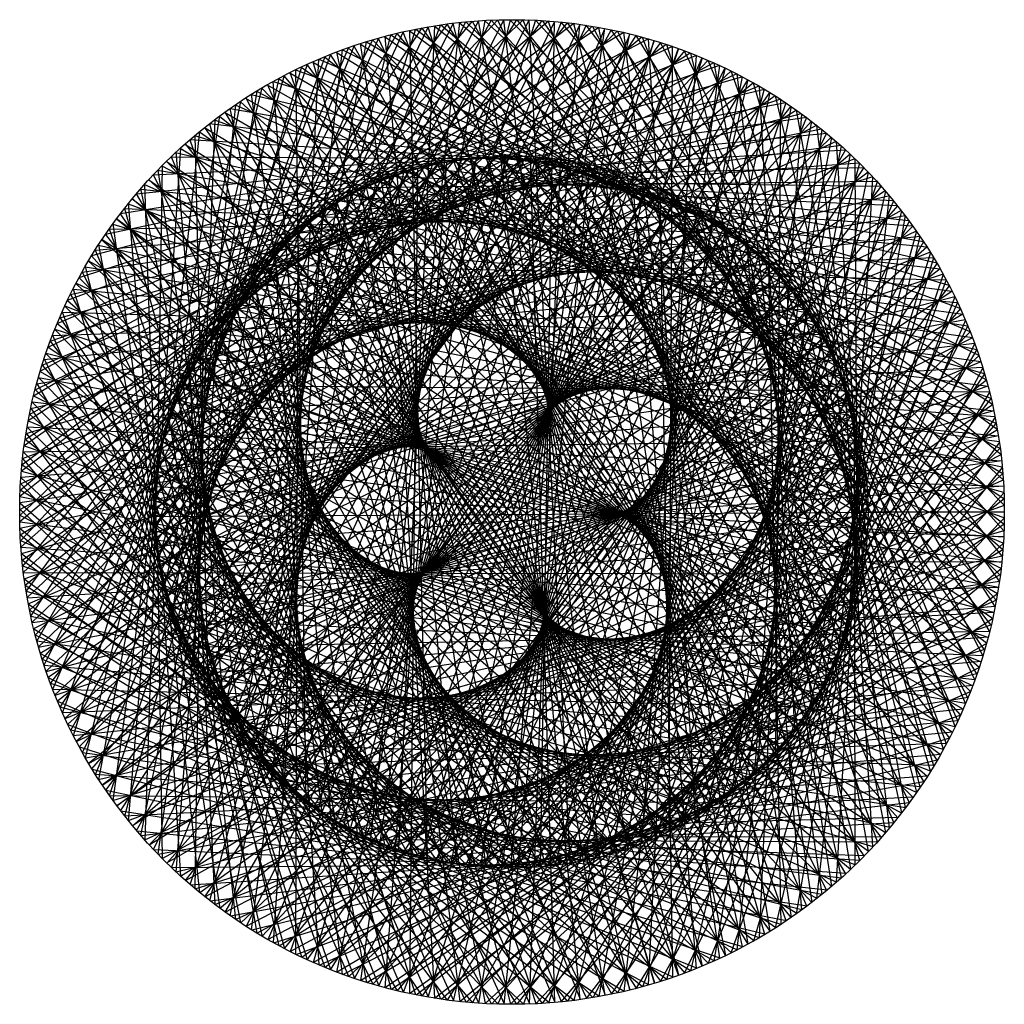
# Model space of a CAD drawing. Units: inches. Extents: x -150 to 150, y -150 to 150.
import ezdxf

# ---------------------------------------------------------------- set-up
doc = ezdxf.new("R2010")
doc.units = ezdxf.units.IN
doc.header["$MEASUREMENT"] = 0

msp = doc.modelspace()

# ---------------------------------------------------------------- linework, layer by layer
at = {"color": 8}
for p, q in [((16.75, 148.66), (-108.16, -3.31)), ((24.39, 147.6), (-108.06, 5.77)), ((9.05, 149.33), (-107.5, -12.36)), ((1.34, 149.59), (-106.09, -21.32)), ((-6.38, 149.46), (-103.93, -30.14)), ((-27.36, 147.08), (-103.71, 30.88)), ((-14.08, 148.94), (-101.04, -38.74)), ((-19.73, 148.29), (-100.76, 39.46)), ((-21.75, 148.01), (-97.44, -47.07)), ((-12.06, 149.11), (-97.1, 47.76)), ((-29.35, 146.69), (-93.15, -55.07)), ((-4.35, 149.54), (-92.76, 55.73)), ((3.37, 149.56), (-87.76, 63.31)), ((11.08, 149.19), (-82.15, 70.44)), ((22.55, 147.89), (-79.7, -73.2)), ((18.76, 148.42), (-75.96, 77.07)), ((14.89, 148.86), (-73.28, -79.62)), ((26.4, 147.25), (-69.23, 83.16)), ((7.19, 149.43), (-66.35, -85.48)), ((-0.53, 149.6), (-58.96, -90.74)), ((-8.25, 149.37), (-51.15, -95.36)), ((-25.52, 147.41), (-50.47, 95.72)), ((-15.94, 148.75), (-42.98, -99.31)), ((-17.88, 148.53), (-42.27, 99.61)), ((-23.59, 147.73), (-34.5, -102.56)), ((-10.19, 149.25), (-33.78, 102.8)), ((-29.27, 146.71), (93.89, 53.81)), ((-27.44, 147.06), (104.12, -29.47)), ((-25.6, 147.39), (51.76, -95.03)), ((-2.48, 149.58), (-25.04, 105.27)), ((-23.67, 147.72), (33.12, 103.02)), ((-21.66, 148.02), (98.06, 45.75)), ((-19.81, 148.28), (101.28, -38.09)), ((-17.96, 148.52), (43.61, -99.03)), ((5.24, 149.51), (-16.13, 107)), ((-16.02, 148.74), (41.63, 99.88)), ((-14, 148.94), (101.55, 37.37)), ((-12.14, 149.11), (97.74, -46.44)), ((-10.27, 149.25), (35.16, -102.34)), ((28.15, 146.93), (-9.56, -107.79)), ((-8.33, 149.37), (49.85, 96.04)), ((12.95, 149.04), (-7.11, 107.98)), ((-6.3, 149.47), (104.33, 28.73)), ((-4.43, 149.53), (93.5, -54.47)), ((-2.56, 149.58), (26.46, -104.92)), ((-0.61, 149.6), (57.73, 91.53)), ((20.53, 148.18), (-0.5, -108.21)), ((1.42, 149.59), (106.37, 19.89)), ((20.62, 148.17), (1.96, 108.19)), ((3.29, 149.56), (88.61, -62.11)), ((5.16, 149.51), (17.58, -106.77)), ((7.11, 149.43), (65.19, 86.37)), ((12.86, 149.05), (8.57, -107.87)), ((9.14, 149.32), (107.66, 10.91)), ((11, 149.19), (83.09, -69.32)), ((28.23, 146.91), (11.02, 107.65)), ((14.81, 148.87), (72.2, 80.6)), ((16.83, 148.65), (108.19, 1.85)), ((18.68, 148.43), (76.99, -76.04)), ((22.47, 147.9), (78.7, 74.27)), ((24.47, 147.58), (107.97, -7.23)), ((26.31, 147.27), (70.35, -82.22)), ((31.97, 146.14), (-107.19, 14.8)), ((-34.91, 145.47), (-105.93, 22.08)), ((39.47, 144.3), (-105.58, 23.73)), ((37.66, 144.78), (-90.8, -58.86)), ((-36.88, 144.98), (-88.21, -62.68)), ((30.15, 146.53), (-85.55, -66.26)), ((-40.57, 143.99), (-65.74, 85.95)), ((33.96, 145.7), (-62.02, 88.67)), ((-33.09, 145.9), (-58.31, 91.15)), ((41.43, 143.75), (-54.37, 93.56)), ((-40.65, 143.97), (66.9, -85.05)), ((-38.77, 144.49), (15.45, 107.1)), ((-38.69, 144.51), (-16.89, -106.88)), ((-36.8, 145), (89.05, 61.48)), ((-34.99, 145.45), (106.22, -20.64)), ((-33.17, 145.88), (59.54, -90.36)), ((-31.26, 146.3), (24.37, 105.43)), ((-31.18, 146.31), (-25.79, -105.09)), ((35.69, 145.28), (-18.56, -106.61)), ((35.77, 145.26), (20, 106.35)), ((30.07, 146.55), (84.65, 67.41)), ((32.05, 146.13), (106.98, -16.25)), ((33.88, 145.71), (63.21, -87.83)), ((37.58, 144.8), (90, 60.08)), ((39.55, 144.28), (105.25, -25.15)), ((41.35, 143.77), (55.63, -92.82)), ((-49.71, 141.1), (-108.13, 4.08)), ((-42.36, 143.48), (-107.41, 13.12)), ((46.86, 142.07), (-103.22, 32.49)), ((45.08, 142.65), (-95.41, -51.05)), ((-44.31, 142.89), (-82.65, -69.85)), ((-47.94, 141.71), (-72.72, 80.14)), ((-49.79, 141.07), (108.18, -2.61)), ((-48.02, 141.68), (73.79, -79.15)), ((48.79, 141.42), (-46.34, 97.79)), ((-46.17, 142.3), (6.42, 108.02)), ((-46.09, 142.32), (-7.88, -107.92)), ((-44.23, 142.91), (83.58, 68.73)), ((-42.44, 143.45), (107.58, -11.67)), ((50.47, 140.83), (-36.1, -102.01)), ((43.14, 143.24), (-27.43, -104.68)), ((43.22, 143.22), (28.84, 104.3)), ((50.55, 140.8), (37.48, 101.51)), ((45, 142.67), (94.71, 52.33)), ((46.94, 142.05), (102.77, -33.88)), ((48.71, 141.45), (47.66, -97.15)), ((-56.92, 138.35), (-108.09, -5)), ((54.13, 139.46), (-100.13, 41.03)), ((52.38, 140.13), (-99.35, -42.87)), ((-55.19, 139.05), (-79.17, 73.76)), ((-51.62, 140.41), (-76.5, -76.53)), ((-57, 138.32), (108.02, 6.46)), ((-55.27, 139.02), (80.16, -72.69)), ((-53.45, 139.73), (-2.65, 108.18)), ((-53.37, 139.76), (1.19, -108.2)), ((-51.54, 140.44), (77.53, 75.49)), ((57.67, 138.04), (-44.52, -98.63)), ((56.02, 138.72), (-37.98, 101.32)), ((55.94, 138.75), (39.35, -100.8)), ((57.75, 138.01), (45.85, 98.01)), ((52.3, 140.16), (98.77, 44.21)), ((54.2, 139.43), (99.57, -42.38)), ((-63.98, 135.23), (-107.3, -14.04)), ((59.54, 137.24), (-102.6, -34.4)), ((61.25, 136.49), (-96.34, 49.27)), ((-62.29, 136.02), (-85.08, 66.87)), ((-58.8, 137.56), (-69.82, -82.67)), ((-64.06, 135.19), (107.1, 15.49)), ((-62.36, 135.98), (85.97, -65.71)), ((-60.58, 136.78), (-11.71, 107.57)), ((-60.51, 136.82), (10.26, -107.72)), ((-58.72, 137.59), (70.93, 81.72)), ((64.71, 134.88), (-52.63, -94.55)), ((63.1, 135.64), (-29.36, 104.15)), ((63.02, 135.68), (30.77, -103.74)), ((64.79, 134.84), (53.9, 93.83)), ((59.46, 137.27), (102.12, 35.78)), ((61.32, 136.45), (95.67, -50.57)), ((-70.87, 131.75), (-105.74, -22.98)), ((66.54, 133.99), (-105.12, -25.68)), ((68.21, 133.15), (-91.87, 57.17)), ((-69.22, 132.62), (-90.38, 59.5)), ((-70.94, 131.71), (105.42, 24.41)), ((-69.29, 132.58), (91.18, -58.28)), ((-67.56, 133.48), (-20.68, 106.22)), ((-67.49, 133.51), (19.25, -106.48)), ((-65.81, 134.35), (-62.65, -88.23)), ((-65.74, 134.38), (63.83, 87.38)), ((70.01, 132.21), (-20.53, 106.24)), ((69.94, 132.24), (21.96, -105.96)), ((66.47, 134.02), (104.76, 27.1)), ((68.28, 133.11), (91.09, -58.41)), ((73.36, 130.38), (-106.9, -16.78)), ((-75.97, 128.87), (-95.05, 51.72)), ((74.99, 129.45), (-86.76, 64.67)), ((-76.04, 128.83), (95.74, -50.43)), ((-74.36, 129.81), (-29.51, 104.11)), ((-74.28, 129.85), (28.1, -104.5)), ((-72.66, 130.77), (-55.03, -93.17)), ((-72.58, 130.81), (56.29, 92.42)), ((71.59, 131.36), (-60.37, -89.81)), ((71.66, 131.32), (61.58, 88.98)), ((73.29, 130.42), (106.66, 18.22)), ((75.06, 129.41), (85.88, -65.84)), ((79.99, 126.42), (-107.93, -7.76)), ((-77.57, 127.92), (-103.44, -31.76)), ((-80.95, 125.8), (-38.13, 101.27)), ((-80.88, 125.85), (36.76, -101.78)), ((-79.31, 126.85), (-47.03, -97.45)), ((-79.24, 126.89), (48.35, 96.81)), ((-77.64, 127.87), (103.01, 33.15)), ((78.27, 127.49), (-67.68, -84.43)), ((76.74, 128.42), (-11.56, 107.59)), ((76.67, 128.46), (13.01, -107.43)), ((78.34, 127.45), (68.82, 83.51)), ((79.92, 126.46), (107.82, 9.22)), ((-84.07, 123.74), (-100.42, -40.32)), ((-82.52, 124.78), (-99.05, 43.58)), ((-84.14, 123.7), (99.87, 41.67)), ((-82.59, 124.74), (99.63, -42.23)), ((81.56, 125.41), (-81.04, 71.71)), ((84.74, 123.29), (-74.52, -78.46)), ((83.26, 124.29), (-2.5, 108.18)), ((83.19, 124.33), (3.96, -108.14)), ((84.81, 123.24), (75.57, 77.45)), ((81.63, 125.36), (80.06, -72.8)), ((86.41, 122.12), (-108.2, 1.31)), ((-88.84, 120.36), (-102.35, 35.12)), ((-88.91, 120.31), (102.82, -33.74)), ((-87.33, 121.46), (-46.48, 97.72)), ((-87.27, 121.51), (45.16, -98.34)), ((-85.74, 122.59), (-38.7, -101.05)), ((-85.68, 122.64), (40.06, 100.52)), ((87.92, 121.03), (-74.74, 78.25)), ((89.5, 119.88), (-5.11, -108.09)), ((89.56, 119.83), (6.57, 108.01)), ((87.99, 120.99), (73.68, -79.25)), ((86.34, 122.17), (108.21, 0.15)), ((92.59, 117.5), (-107.71, 10.37)), ((-90.34, 119.24), (-96.69, -48.59)), ((-93.48, 116.79), (-54.51, 93.48)), ((-93.42, 116.85), (53.24, -94.21)), ((-91.95, 118), (-30.1, -103.94)), ((-91.89, 118.05), (31.5, 103.52)), ((-90.41, 119.19), (96.02, 49.89)), ((90.99, 118.75), (-80.83, -71.94)), ((91.05, 118.7), (81.8, 70.84)), ((92.53, 117.55), (107.84, -8.91)), ((-94.94, 115.62), (-104.93, 26.42)), ((-96.43, 114.37), (91.51, 57.76)), ((-96.37, 114.42), (-92.28, -56.52)), ((-95, 115.57), (105.28, -25)), ((96.99, 113.9), (-86.57, -64.92)), ((94.05, 116.34), (-67.92, 84.24)), ((95.56, 115.1), (-14.15, -107.28)), ((95.62, 115.05), (15.6, 107.08)), ((94.12, 116.29), (66.78, -85.15)), ((97.05, 113.85), (87.44, 63.74)), ((98.53, 112.57), (-106.46, 19.36)), ((-99.38, 111.82), (-62.15, 88.58)), ((-99.32, 111.87), (60.94, -89.42)), ((-97.92, 113.1), (-21.28, -106.1)), ((-97.86, 113.16), (22.72, 105.8)), ((99.93, 111.33), (-60.63, 89.63)), ((99.99, 111.28), (59.41, -90.44)), ((98.47, 112.62), (106.72, -17.92)), ((-146.64, 29.63), (-8.95, 107.84)), ((-146.59, -29.87), (4.57, 108.11)), ((-144.91, 37.15), (0.11, 108.21)), ((-144.85, -37.39), (-4.5, 108.12)), ((-142.8, 44.58), (9.18, 107.82)), ((-114.13, 96.71), (-4.35, 108.12)), ((-114.08, -96.78), (2.88, 108.17)), ((-108.99, 102.47), (4.73, 108.11)), ((-108.94, -102.53), (-6.19, 108.03)), ((-100.77, 110.57), (-106.78, 17.54)), ((-103.62, 107.9), (-12.32, -107.51)), ((-103.56, 107.96), (13.77, 107.33)), ((-102.21, 109.24), (86.34, 65.22)), ((-102.15, 109.3), (-87.22, -64.05)), ((-100.83, 110.51), (107.01, -16.09)), ((102.74, 108.74), (-91.71, -57.43)), ((-60.36, -136.88), (7.34, 107.96)), ((-53.22, -139.81), (-1.73, 108.2)), ((101.37, 110.02), (-23.09, -105.72)), ((129.1, 75.59), (-9.87, 107.76)), ((89.63, -119.78), (-8.03, 107.91)), ((149.55, 3.9), (-5.27, 108.08)), ((132.94, -68.61), (-3.58, 108.15)), ((20.7, -148.16), (-3.42, 108.16)), ((132.83, 68.83), (-0.81, 108.21)), ((83.33, -124.24), (1.04, 108.21)), ((149.55, -3.82), (3.81, 108.14)), ((129.23, -75.37), (5.5, 108.07)), ((13.03, -149.03), (5.65, 108.06)), ((136.2, 61.88), (8.26, 107.89)), ((76.81, -128.38), (10.1, 107.74)), ((101.43, 109.96), (24.52, 105.4)), ((102.8, 108.69), (92.48, 56.19)), ((-148.91, 14.36), (-26.84, 104.83)), ((-148.89, -14.61), (22.56, 105.83)), ((-147.97, 22.02), (-17.96, 106.71)), ((-147.93, -22.27), (13.62, 107.35)), ((-142.73, -44.81), (-13.54, 107.36)), ((-140.31, 51.89), (18.18, 106.67)), ((-140.23, -52.12), (-22.49, 105.85)), ((-137.45, 59.05), (27.06, 104.77)), ((-123.49, 84.44), (-22.34, 105.88)), ((-123.45, -84.51), (20.91, 106.17)), ((-118.97, 90.7), (-13.39, 107.38)), ((-118.92, -90.76), (11.94, 107.55)), ((-106.34, 105.22), (-107.87, 8.53)), ((-106.4, 105.16), (107.98, -7.07)), ((-105.02, 106.54), (-69.35, 83.07)), ((-104.96, 106.6), (68.22, -84)), ((104.21, 107.34), (-104.47, 28.21)), ((-103.5, -108.02), (-15.22, 107.13)), ((-97.79, -113.21), (-24.14, 105.48)), ((-74.14, -129.94), (25.27, 105.22)), ((-67.34, -133.59), (16.36, 106.97)), ((105.54, 106.03), (-52.9, 94.4)), ((-45.93, -142.37), (-10.79, 107.67)), ((-38.53, -144.55), (-19.78, 106.39)), ((101.49, -109.91), (-25.94, 105.05)), ((148.35, 19.29), (-23.24, 105.68)), ((139.3, -54.54), (-21.59, 106.03)), ((35.85, -145.24), (-21.44, 106.07)), ((125.03, 82.14), (-18.87, 106.55)), ((95.69, -115), (-17.05, 106.86)), ((149.15, 11.61), (-14.31, 107.26)), ((136.3, -61.66), (-12.63, 107.47)), ((28.31, -146.9), (-12.47, 107.49)), ((-2.4, -149.58), (23.62, 105.6)), ((5.32, -149.51), (14.69, 107.21)), ((149.16, -11.53), (12.85, 107.44)), ((125.17, -81.94), (14.53, 107.23)), ((139.21, 54.77), (17.27, 106.82)), ((70.08, -132.17), (19.09, 106.51)), ((148.36, -19.21), (21.81, 105.99)), ((120.77, -88.29), (23.47, 105.63)), ((141.85, 47.52), (26.16, 105)), ((105.6, 105.97), (51.62, -95.1)), ((104.15, 107.4), (104.84, -26.8)), ((-149.45, 6.66), (-35.52, 102.21)), ((-149.44, -6.91), (31.35, 103.57)), ((-137.35, -59.28), (-31.28, 103.59)), ((-134.22, 66.07), (35.74, 102.14)), ((-127.68, 77.96), (-31.13, 103.63)), ((-127.64, -78.03), (29.73, 104.05)), ((-109.05, 102.41), (-3.27, -108.16)), ((-107.71, 103.83), (80.57, 72.23)), ((-107.65, 103.88), (-81.54, -71.13)), ((109.6, 101.82), (-101.74, 36.87)), ((108.21, 103.3), (-96.2, -49.55)), ((-91.82, -118.1), (-32.9, 103.09)), ((-80.74, -125.94), (33.99, 102.73)), ((115.9, 94.59), (-36.4, 101.91)), ((107.03, -104.53), (-34.65, 102.51)), ((147.16, 26.92), (-32.02, 103.37)), ((106.91, 104.64), (-31.87, -103.41)), ((-31.02, -146.35), (-28.62, 104.36)), ((141.93, -47.28), (-30.4, 103.85)), ((43.3, -143.2), (-30.25, 103.9)), ((120.63, 88.49), (-27.73, 104.6)), ((-10.11, -149.26), (32.38, 103.25)), ((63.17, -135.61), (27.95, 104.54)), ((147.17, -26.83), (30.62, 103.79)), ((116.06, -94.4), (32.24, 103.3)), ((106.97, 104.58), (33.26, 102.97)), ((144.11, 40.14), (34.87, 102.44)), ((56.09, -138.69), (36.61, 101.83)), ((108.27, 103.24), (96.86, 48.24)), ((109.55, 101.88), (102.23, -35.49)), ((-149.6, 0.81), (39.92, 100.58)), ((-149.6, -1.06), (-43.96, 98.88)), ((-134.11, -66.29), (-39.85, 100.6)), ((-131.53, 71.27), (-39.71, 100.66)), ((-131.5, -71.34), (38.34, 101.19)), ((-130.63, 72.9), (44.17, 98.78)), ((-111.68, 99.53), (108.19, 2)), ((-111.63, 99.59), (-108.21, -0.54)), ((-110.38, 100.98), (-76.07, 76.96)), ((-110.32, 101.04), (75.02, -77.98)), ((-87.13, -121.61), (42.48, 99.52)), ((-85.61, -122.68), (-41.42, 99.97)), ((110.87, 100.44), (-44.81, 98.5)), ((112.28, -98.87), (-43.12, 99.25)), ((145.57, 34.47), (-40.57, 100.32)), ((112.17, 98.99), (-40.42, -100.38)), ((144.18, -39.9), (-38.99, 100.94)), ((50.63, -140.77), (-38.85, 101)), ((-23.43, -147.75), (-37.26, 101.59)), ((-17.8, -148.54), (40.92, 100.17)), ((145.59, -34.39), (39.21, 100.86)), ((111.03, -100.26), (40.78, 100.23)), ((112.22, 98.93), (41.77, 99.82)), ((145.99, 32.65), (43.33, 99.16)), ((110.92, 100.38), (43.47, -99.09)), ((-149.36, 8.53), (48.21, 96.88)), ((-135.04, 64.39), (-48, 96.98)), ((-135, -64.46), (46.69, 97.62)), ((-130.51, -73.12), (-48.14, 96.91)), ((-114.19, 96.65), (5.81, -108.05)), ((-112.92, 98.13), (74.24, 78.73)), ((-112.86, 98.19), (-75.3, -77.72)), ((113.39, 97.58), (-100.01, -41.31)), ((114.71, 96.03), (-98.29, 45.26)), ((-79.17, -126.94), (-49.65, 96.15)), ((143.6, 41.94), (-48.83, 96.57)), ((146.05, -32.41), (-47.31, 97.32)), ((57.82, -137.97), (-47.17, 97.39)), ((-15.78, -148.77), (-45.65, 98.11)), ((-25.43, -147.42), (49.17, 96.39)), ((48.87, -141.39), (45.02, 98.4)), ((143.63, -41.86), (47.52, 97.22)), ((105.71, -105.85), (49.03, 96.46)), ((117.18, 93.01), (49.99, 95.97)), ((114.66, 96.09), (98.89, -43.93)), ((113.45, 97.52), (100.56, 39.96)), ((-149.34, -8.77), (-52.09, 94.84)), ((-138.15, -57.41), (54.7, 93.36)), ((-126.7, 79.54), (52.3, 94.73)), ((-116.67, 93.64), (107.64, 11.06)), ((-116.62, 93.7), (-107.78, -9.6)), ((-115.44, 95.15), (-82.25, 70.32)), ((-115.39, 95.22), (81.29, -71.42)), ((-93.29, -116.95), (50.67, 95.61)), ((147.52, -24.83), (-55.3, 93.01)), ((64.86, -134.81), (-55.17, 93.09)), ((-8.08, -149.38), (-53.71, 93.94)), ((117.23, -92.94), (-51.28, 95.29)), ((117.12, 93.07), (-48.69, -96.64)), ((115.95, 94.53), (35.02, -102.39)), ((41.51, -143.73), (53.1, 94.28)), ((147.48, 25.08), (51.49, 95.18)), ((141.27, -49.21), (55.5, 92.89)), ((-148.72, 16.22), (56.16, 92.5)), ((-148.69, -16.47), (-59.86, 90.15)), ((-138.18, 57.33), (-55.96, 92.62)), ((-126.57, -79.75), (-56.09, 92.54)), ((-122.43, 85.97), (60.05, 90.02)), ((-119.02, 90.63), (14.84, -107.19)), ((-117.83, 92.18), (67.38, 84.67)), ((-117.78, 92.24), (-68.52, -83.75)), ((118.28, 91.6), (-103.12, -32.79)), ((-99.2, -111.98), (58.5, 91.03)), ((119.51, 89.98), (-94.15, 53.34)), ((-72.51, -130.85), (-57.53, 91.65)), ((121.86, -86.77), (-59.09, 90.65)), ((141.25, 49.29), (-56.75, 92.14)), ((-33.01, -145.91), (57.07, 91.93)), ((100.11, -111.17), (56.94, 92.02)), ((121.82, 86.84), (57.86, 91.44)), ((148.58, 17.43), (59.28, 90.53)), ((119.46, 90.05), (94.86, -52.06)), ((118.33, 91.54), (103.56, 31.39)), ((-147.68, 23.87), (63.71, 87.47)), ((-140.95, 50.13), (-63.52, 87.6)), ((-140.92, -50.21), (62.33, 88.45)), ((-122.29, -86.18), (-63.65, 87.51)), ((-121.34, 87.5), (106.34, 20.04)), ((-121.3, 87.56), (-106.6, -18.6)), ((-120.19, 89.07), (-87.85, 63.18)), ((-120.14, 89.14), (86.99, -64.36)), ((138.52, 56.51), (-64.27, 87.06)), ((148.61, -17.19), (-62.9, 88.05)), ((71.73, -131.28), (-62.77, 88.14)), ((-0.36, -149.6), (-61.39, 89.11)), ((121.77, 86.9), (-56.62, -92.22)), ((-40.49, -144.02), (64.58, 86.83)), ((120.67, 88.42), (26.31, -104.96)), ((34.04, -145.68), (60.82, 89.5)), ((138.55, -56.43), (63.09, 87.92)), ((94.24, -116.18), (64.45, 86.92)), ((-147.64, -24.11), (-67.2, 84.81)), ((-123.54, 84.37), (23.77, -105.57)), ((-122.38, 86.04), (-61.26, -89.2)), ((122.84, 85.38), (-105.51, -24.03)), ((-104.84, -106.71), (65.93, 85.81)), ((126.18, -80.37), (-66.48, 85.38)), ((-65.67, -134.42), (-65.01, 86.51)), ((26.48, -147.24), (68.1, 84.09)), ((126.13, 80.44), (65.32, 86.27)), ((149.28, 9.75), (66.66, 85.24)), ((122.89, 85.31), (105.82, 22.6)), ((-146.26, 31.46), (70.81, 81.82)), ((-143.35, 42.79), (-70.64, 81.97)), ((-143.33, -42.87), (69.53, 82.92)), ((-125.7, 81.12), (104.28, 28.88)), ((-125.65, 81.19), (-104.67, -27.47)), ((-124.63, 82.75), (-92.84, 55.6)), ((-124.58, 82.82), (92.08, -56.85)), ((-117.68, -92.37), (-70.76, 81.87)), ((123.99, 83.7), (-89.35, 61.04)), ((135.42, 63.58), (-71.34, 81.37)), ((149.3, -9.5), (-70.06, 82.47)), ((78.41, -127.41), (-69.94, 82.57)), ((7.35, -149.42), (-68.64, 83.65)), ((-47.86, -141.74), (71.63, 81.11)), ((125.07, 82.08), (17.43, -106.8)), ((135.45, -63.5), (70.23, 82.32)), ((88.12, -120.89), (71.51, 81.21)), ((123.95, 83.77), (90.17, -59.83)), ((-146.2, -31.7), (-74.07, 78.88)), ((-127.73, 77.89), (32.53, -103.2)), ((-126.66, 79.61), (-53.57, -94.02)), ((-110.21, -101.16), (72.88, 79.98)), ((127.09, 78.93), (-107.15, -15.11)), ((130.16, -73.75), (-73.4, 79.51)), ((-58.64, -137.63), (-72.03, 80.75)), ((126.09, 80.51), (-64.14, -87.15)), ((18.85, -148.41), (74.91, 78.09)), ((130.12, 73.82), (72.32, 80.5)), ((149.59, 2.03), (73.56, 79.36)), ((127.13, 78.86), (107.34, 13.66)), ((-145.37, 35.34), (-77.26, 75.76)), ((-145.35, -35.42), (76.23, 76.8)), ((-144.44, 38.96), (77.42, 75.6)), ((-128.73, 76.21), (-97.17, 47.62)), ((-128.69, 76.28), (96.52, -48.93)), ((-112.76, -98.32), (-77.37, 75.65)), ((128.15, 77.19), (-83.92, 68.31)), ((131.96, 70.48), (-77.9, 75.1)), ((149.59, -1.79), (-76.72, 76.31)), ((84.87, -123.19), (-76.61, 76.42)), ((15.05, -148.84), (-75.41, 77.61)), ((-55.11, -139.08), (78.17, 74.83)), ((129.14, 75.51), (8.42, -107.88)), ((132, -70.41), (76.88, 76.15)), ((81.77, -125.27), (78.06, 74.94)), ((128.1, 77.26), (84.84, -67.17)), ((-144.37, -39.2), (-80.42, 72.4)), ((-130.59, 72.97), (-45.5, -98.18)), ((-129.71, 74.53), (101.5, 37.52)), ((-129.67, 74.6), (-102, -36.14)), ((-115.28, -95.34), (79.33, 73.59)), ((130.99, 72.27), (-108.04, -6.08)), ((133.79, -66.94), (-79.8, 73.08)), ((-51.47, -140.47), (-78.54, 74.43)), ((130.08, 73.9), (-71.22, -81.47)), ((133.75, 67.01), (78.81, 74.16)), ((149.49, -5.69), (79.96, 72.91)), ((131.03, 72.19), (108.11, 4.61)), ((-147, 27.79), (-83.34, 69.02)), ((-146.98, -27.87), (82.4, 70.14)), ((-142.24, 46.36), (83.48, 68.85)), ((-132.49, 69.47), (-100.82, 39.31)), ((-132.45, 69.54), (100.28, -40.67)), ((-131.57, 71.19), (41.06, -100.12)), ((-107.53, -104), (-83.44, 68.9)), ((149.48, 5.93), (-82.84, 69.61)), ((91.12, -118.65), (-82.75, 69.73)), ((22.71, -147.87), (-81.65, 71.02)), ((11.17, -149.18), (81.19, 71.54)), ((131.92, 70.55), (78.91, -74.04)), ((128.19, -77.12), (82.99, 69.44)), ((-134.18, 66.14), (-37.12, -101.64)), ((-133.39, 67.74), (98, 45.89)), ((-133.35, 67.81), (-98.61, -44.56)), ((-120.05, -89.27), (85.22, 66.69)), ((137.06, -59.95), (-85.64, 66.14)), ((-44.15, -142.94), (-84.5, 67.59)), ((133.71, 67.09), (-77.8, -75.21)), ((-62.21, -136.05), (84.17, 68.01)), ((132.87, 68.75), (-0.65, -108.21)), ((75.2, -129.33), (84.07, 68.13)), ((137.03, 60.03), (84.74, 67.29)), ((149, -13.39), (85.78, 65.96)), ((-148.22, -20.26), (87.98, 62.99)), ((-142.16, -46.59), (-86.21, 65.41)), ((-135.07, 64.31), (49.31, -96.32)), ((134.54, 65.41), (-108.17, 3)), ((30.31, -146.5), (-87.31, 63.93)), ((3.45, -149.56), (86.9, 64.49)), ((135.38, 63.65), (72.43, -80.39)), ((134.58, 65.34), (108.12, -4.46)), ((-148.23, 20.17), (-88.83, 61.8)), ((-139.66, 53.63), (88.96, 61.61)), ((-136.7, 60.77), (93.81, 53.94)), ((-136.67, 60.84), (-94.53, -52.67)), ((-135.9, 62.54), (-103.76, 30.73)), ((-135.86, 62.62), (103.33, -32.13)), ((-102.03, -109.41), (-88.92, 61.67)), ((-36.72, -145.02), (-89.87, 60.27)), ((148.98, 13.64), (-88.39, 62.43)), ((97.12, -113.79), (-88.3, 62.55)), ((137, 60.1), (-83.83, -68.43)), ((-69.15, -132.66), (89.57, 60.72)), ((136.24, 61.81), (-9.72, -107.77)), ((68.43, -133.03), (89.48, 60.85)), ((124.04, -83.63), (88.52, 62.24)), ((139.94, 52.88), (90.08, 59.95)), ((-139.57, -53.86), (-91.38, 57.95)), ((-138.21, 57.26), (57.21, -91.85)), ((-137.42, 59.13), (-28.47, -104.4)), ((-124.49, -82.96), (90.51, 59.31)), ((137.74, 58.38), (-107.54, 12.05)), ((139.97, -52.8), (-90.88, 58.73)), ((-4.27, -149.54), (91.99, 56.98)), ((148.11, -21.06), (91.01, 58.54)), ((137.77, 58.31), (107.36, -13.5)), ((-149.08, 12.5), (-93.69, 54.14)), ((-149.07, -12.58), (92.95, 55.4)), ((-138.94, 55.45), (-105.97, 21.92)), ((-138.91, 55.53), (105.66, -23.35)), ((-96.25, -114.53), (-93.77, 54)), ((148.08, 21.3), (-93.31, 54.8)), ((102.86, -108.63), (-93.23, 54.94)), ((37.82, -144.74), (-92.36, 56.39)), ((139.24, 54.7), (-18.71, -106.58)), ((138.49, 56.58), (65.44, -86.18)), ((119.56, -89.92), (93.42, 54.6)), ((-140.29, 51.96), (-19.62, -106.42)), ((-139.63, 53.71), (-89.78, -60.4)), ((-128.61, -76.43), (95.16, 51.52)), ((140.57, 51.2), (-106.15, 21.02)), ((142.51, -45.51), (-95.49, 50.91)), ((-29.19, -146.72), (-94.6, 52.53)), ((139.91, 52.95), (-89.26, -61.17)), ((-75.9, -128.92), (94.34, 53)), ((61.47, -136.39), (94.26, 53.14)), ((142.49, 45.59), (94.79, 52.2)), ((140.59, 51.12), (105.86, -22.45)), ((-141.62, 48.21), (-107.43, 12.97)), ((-141.59, 48.29), (107.24, -14.42)), ((-140.98, 50.05), (64.7, -86.74)), ((-136.6, -60.99), (-95.92, 50.09)), ((45.24, -142.6), (-96.76, 48.45)), ((-11.97, -149.12), (96.45, 49.07)), ((141.22, 49.36), (57.99, -91.36)), ((146.83, -28.67), (95.59, 50.71)), ((-149.52, -4.88), (97.27, 47.42)), ((-149.52, 4.79), (-97.9, 46.1)), ((-142.21, 46.44), (-84.41, -67.71)), ((-90.21, -119.34), (-97.97, 45.96)), ((146.78, 28.91), (-97.57, 46.79)), ((108.32, -103.18), (-97.5, 46.93)), ((142.46, 45.67), (-94.08, -53.47)), ((-82.45, -124.83), (98.45, 44.91)), ((141.88, 47.44), (-27.58, -104.64)), ((54.36, -139.38), (98.39, 45.05)), ((114.76, -95.97), (97.67, 46.58)), ((-143.37, 42.71), (71.74, -81.01)), ((-142.78, 44.66), (-10.64, -107.69)), ((-132.38, -69.69), (99.14, 43.37)), ((143.02, 43.88), (-104.01, 29.84)), ((144.67, -38.1), (-99.42, 42.73)), ((-21.58, -148.04), (-98.67, 44.42)), ((143.58, 42.01), (50.13, -95.9)), ((144.65, 38.18), (98.83, 44.07)), ((145.15, -36.21), (99.51, 42.52)), ((143.04, 43.8), (103.6, -31.24)), ((-149.57, 2.84), (100.9, 39.1)), ((-144.42, 39.04), (-78.44, -74.55)), ((-143.92, 40.84), (-108.14, 3.92)), ((-143.9, 40.92), (108.08, -5.38)), ((-133.27, -67.96), (-99.78, 41.88)), ((52.54, -140.07), (-100.48, 40.17)), ((144.14, 40.06), (-36.25, -101.96)), ((-19.65, -148.3), (100.22, 40.81)), ((-149.57, -2.93), (-101.42, 37.73)), ((-144.89, 37.23), (-1.58, -108.2)), ((-13.92, -148.95), (-102.05, 36)), ((-83.93, -123.84), (-101.47, 37.59)), ((145.09, 36.45), (-101.15, 38.45)), ((113.5, -97.46), (-101.09, 38.6)), ((144.63, 38.26), (-98.23, -45.4)), ((-88.78, -120.41), (101.87, 36.5)), ((47.1, -141.99), (101.81, 36.65)), ((145.11, 36.37), (100.62, -39.81)), ((109.66, -101.76), (101.23, 38.24)), ((-145.83, 33.36), (-108.09, -5.15)), ((-145.81, 33.44), (108.15, 3.69)), ((-145.39, 35.26), (78.28, -74.71)), ((-135.79, -62.77), (102.43, 34.91)), ((-129.59, -74.74), (-102.94, 33.37)), ((146.44, -30.58), (-102.65, 34.25)), ((145.56, 34.55), (41.92, -99.76)), ((146.42, 30.66), (102.17, 35.63)), ((143.09, -43.65), (102.72, 34.03)), ((-149.23, 10.56), (103.82, 30.51)), ((-146.24, 31.54), (-71.91, -80.86)), ((118.38, -91.47), (-103.97, 29.99)), ((59.69, -137.18), (-103.49, 31.61)), ((146.41, 30.74), (-101.68, -37.01)), ((146.01, 32.57), (-44.67, -98.56)), ((-27.27, -147.09), (103.29, 32.27)), ((-149.22, -10.64), (-104.22, 29.1)), ((-147.01, 27.71), (84.26, -67.89)), ((-146.62, 29.71), (7.49, -107.95)), ((-6.21, -149.47), (-104.7, 27.32)), ((-77.43, -128), (-104.27, 28.95)), ((-94.87, -115.67), (104.57, 27.84)), ((147.14, 27), (33.41, -102.92)), ((39.71, -144.23), (104.53, 27.99)), ((146.8, 28.83), (96.93, -48.11)), ((104.26, -107.28), (104.08, 29.62)), ((147.81, 23.07), (104.8, 26.95)), ((-147.67, 23.95), (-64.89, -86.6)), ((-147.36, 25.79), (-107.28, -14.19)), ((-147.35, 25.87), (107.46, 12.74)), ((-138.85, -55.68), (104.99, 26.2)), ((-125.56, -81.33), (-105.37, 24.63)), ((147.82, -22.99), (-105.16, 25.53)), ((147.5, 24.99), (-52.77, -94.47)), ((140.65, -50.97), (105.21, 25.3)), ((-148.48, 18.24), (106.01, 21.7)), ((-147.96, 22.11), (16.51, -106.94)), ((122.94, -85.24), (-106.12, 21.17)), ((66.69, -133.91), (-105.77, 22.83)), ((147.8, 23.15), (-104.43, -28.36)), ((-34.83, -145.49), (105.63, 23.51)), ((148.09, 21.22), (92.56, -56.06)), ((-148.49, 18.16), (-105.71, -23.13)), ((-148.47, -18.32), (-106.3, 20.27)), ((-148.24, 20.09), (89.65, -60.59)), ((1.5, -149.59), (-106.63, 18.45)), ((-70.73, -131.82), (-106.32, 20.11)), ((-100.71, -110.62), (106.53, 18.98)), ((148.34, 19.37), (24.67, -105.36)), ((32.21, -146.09), (106.51, 19.13)), ((98.59, -112.52), (106.19, 20.79)), ((148.8, 15.41), (106.69, 18.07)), ((-148.71, 16.3), (-57.4, -91.73)), ((-141.54, -48.44), (106.82, 17.31)), ((-121.2, -87.7), (-107.06, 15.71)), ((148.81, -15.33), (-106.92, 16.63)), ((148.8, 15.5), (-106.44, -19.51)), ((148.59, 17.35), (-60.5, -89.72)), ((137.83, -58.16), (106.96, 16.4)), ((-149.08, 12.42), (94.42, -52.87)), ((-148.9, 14.44), (25.42, -105.18)), ((127.17, -78.79), (-107.52, 12.21)), ((73.51, -130.3), (-107.32, 13.88)), ((-42.28, -143.5), (107.22, 14.57)), ((148.98, 13.55), (87.53, -63.62)), ((-149.23, 10.47), (-103.4, -31.91)), ((-147.33, -25.96), (-107.62, 11.29)), ((9.22, -149.32), (-107.8, 9.45)), ((-63.83, -135.3), (-107.64, 11.13)), ((-106.28, -105.28), (107.75, 9.99)), ((149.29, 9.66), (-67.8, -84.33)), ((149.14, 11.69), (15.75, -107.06)), ((24.64, -147.56), (107.73, 10.14)), ((92.66, -117.45), (107.56, 11.82)), ((149.4, 7.72), (107.83, 9.07)), ((-149.45, 6.74), (34.14, -102.68)), ((-149.35, 8.61), (-49.51, -96.22)), ((-143.85, -41.08), (107.89, 8.3)), ((-116.51, -93.83), (-108, 6.69)), ((149.41, -7.63), (-107.94, 7.61)), ((149.4, 7.8), (-107.7, -10.52)), ((134.65, -65.19), (107.96, 7.38)), ((-149.53, 4.71), (98.51, -44.77)), ((131.07, -72.12), (-108.16, 3.15)), ((80.13, -126.33), (-108.1, 4.84)), ((-49.63, -141.13), (108.07, 5.54)), ((149.55, 3.98), (6.73, -108)), ((149.49, 5.85), (81.9, -70.73)), ((-149.6, 0.89), (-41.28, -100.03)), ((-149.57, 2.76), (-100.36, -40.46)), ((-145.8, -33.52), (-108.19, 2.23)), ((-111.57, -99.66), (108.21, 0.92)), ((16.91, -148.64), (-108.21, 0.38)), ((149.6, 0.08), (-108.2, -1.46)), ((-56.77, -138.41), (-108.19, 2.08)), ((149.59, 1.95), (-74.63, -78.36)), ((16.99, -148.63), (108.2, 1.08)), ((86.47, -122.08), (108.17, 2.77)), ((-149.6, -0.98), (42.62, -99.46)), ((-145.78, -33.6), (108.21, -0.77)), ((-111.52, -99.72), (-108.18, -2.39)), ((149.59, -1.87), (75.68, -77.34)), ((131.11, -72.05), (108.2, -1.69)), ((-149.57, -3.01), (101.92, -36.36)), ((-149.52, -4.96), (-96.62, -48.73)), ((86.54, -122.03), (-108.13, -4.23)), ((134.61, -65.26), (-108.05, -5.92)), ((149.49, -5.77), (-80.93, -71.83)), ((-56.84, -138.38), (108.15, -3.54)), ((149.55, -3.74), (-2.35, -108.18)), ((-149.44, -6.83), (-32.75, -103.14)), ((-149.35, -8.69), (50.81, -95.54)), ((-143.87, -41), (-107.99, -6.84)), ((-116.57, -93.77), (107.9, -8.15)), ((-49.55, -141.15), (-107.98, -7)), ((24.55, -147.57), (-107.86, -8.68)), ((9.3, -149.31), (107.91, -7.99)), ((80.06, -126.37), (108.03, -6.3)), ((149.41, -7.55), (108.04, -6.15)), ((-149.22, -10.72), (104.61, -27.69)), ((-147.32, -26.04), (107.76, -9.83)), ((-106.23, -105.34), (-107.6, -11.44)), ((149.16, -11.45), (-11.4, -107.61)), ((149.29, -9.58), (68.94, -83.41)), ((127.22, -78.72), (107.67, -10.75)), ((-149.06, -12.66), (-92.2, -56.65)), ((-148.89, -14.53), (-23.99, -105.52)), ((92.72, -117.4), (-107.39, -13.28)), ((137.8, -58.23), (-107.17, -14.95)), ((148.99, -13.47), (-86.67, -64.79)), ((-63.91, -135.26), (107.48, -12.59)), ((-148.7, -16.38), (58.64, -90.95)), ((-141.57, -48.37), (-107.04, -15.87)), ((-121.25, -87.63), (106.84, -17.16)), ((-42.21, -143.52), (-107.02, -16.02)), ((32.13, -146.11), (-106.75, -17.69)), ((1.59, -149.59), (106.87, -17.01)), ((148.6, -17.27), (61.7, -88.89)), ((73.44, -130.34), (107.12, -15.33)), ((148.82, -15.25), (107.14, -15.18)), ((-148.46, -18.4), (106.56, -18.83)), ((-148.21, -20.34), (-87.13, -64.18)), ((-100.65, -110.68), (-106.27, -20.42)), ((148.37, -19.13), (-20.38, -106.27)), ((122.99, -85.17), (106.4, -19.74)), ((-147.95, -22.19), (-15.07, -107.16)), ((98.65, -112.46), (-105.9, -22.23)), ((140.62, -51.05), (-105.54, -23.88)), ((148.1, -21.14), (-91.79, -57.3)), ((-70.8, -131.79), (106.04, -21.55)), ((147.84, -22.91), (105.49, -24.1)), ((-147.66, -24.03), (66.05, -85.71)), ((-138.88, -55.6), (-105.33, -24.78)), ((-125.61, -81.26), (105.03, -26.05)), ((-34.75, -145.51), (-105.3, -24.93)), ((39.63, -144.26), (-104.9, -26.57)), ((147.19, -26.75), (-29.21, -104.19)), ((-6.13, -149.47), (105.06, -25.9)), ((147.51, -24.91), (54.04, -93.75)), ((66.61, -133.95), (105.46, -24.26)), ((-146.96, -27.96), (-81.44, -71.25)), ((-146.6, -29.79), (-6.04, -108.04)), ((-94.81, -115.72), (-104.18, -29.25)), ((146.81, -28.75), (-96.27, -49.41)), ((118.43, -91.41), (104.37, -28.58)), ((-146.22, -31.62), (73, -79.88)), ((104.32, -107.22), (-103.67, -31.02)), ((143.07, -43.73), (-103.17, -32.64)), ((-77.5, -127.96), (103.86, -30.36)), ((146.03, -32.49), (45.99, -97.95)), ((146.46, -30.5), (103.1, -32.86)), ((-145.33, -35.5), (-75.18, -77.82)), ((-135.83, -62.69), (-102.89, -33.52)), ((-129.63, -74.67), (102.48, -34.76)), ((-27.19, -147.11), (-102.84, -33.67)), ((47.02, -142.02), (-102.3, -35.27)), ((145.61, -34.31), (-37.84, -101.38)), ((-13.83, -148.96), (102.52, -34.61)), ((59.62, -137.21), (103.05, -33.01)), ((-144.87, -37.31), (3.04, -108.17)), ((-88.71, -120.46), (-101.36, -37.88)), ((145.13, -36.29), (-100.07, -41.17)), ((144.69, -38.02), (99.98, -41.38)), ((113.56, -97.39), (101.61, -37.23)), ((-144.39, -39.12), (79.44, -73.48)), ((109.72, -101.7), (-100.7, -39.6)), ((-84, -123.79), (100.96, -38.95)), ((143.65, -41.78), (-46.2, -97.85)), ((144.16, -39.98), (37.62, -101.46)), ((52.46, -140.1), (99.93, -41.53)), ((-143.3, -42.95), (-68.4, -83.85)), ((-142.75, -44.74), (12.09, -107.53)), ((-133.31, -67.88), (99.2, -43.22)), ((-132.41, -69.62), (-99.72, -42.02)), ((-19.57, -148.31), (-99.66, -42.17)), ((54.28, -139.4), (-98.99, -43.72)), ((-21.5, -148.05), (99.26, -43.08)), ((-142.18, -46.51), (85.31, -66.57)), ((-82.38, -124.87), (-97.83, -46.24)), ((-90.28, -119.29), (97.34, -47.28)), ((141.9, -47.36), (28.99, -104.25)), ((142.54, -45.43), (96.17, -49.61)), ((108.38, -103.12), (98.13, -45.61)), ((-140.9, -50.28), (-61.13, -89.29)), ((-128.65, -76.36), (-95.85, -50.23)), ((114.82, -95.9), (-97.03, -47.9)), ((-11.89, -149.13), (-95.77, -50.37)), ((141.3, -49.13), (-54.24, -93.64)), ((45.16, -142.62), (96.09, -49.75)), ((-140.26, -52.04), (21.06, -106.14)), ((-139.6, -53.79), (90.59, -59.18)), ((-136.64, -60.92), (95.23, -51.38)), ((61.4, -136.42), (-94.97, -51.86)), ((-29.11, -146.74), (95.3, -51.25)), ((140, -52.72), (91.67, -57.5)), ((102.92, -108.57), (93.96, -53.67)), ((-96.31, -114.48), (93.03, -55.27)), ((-75.83, -128.96), (-93.62, -54.27)), ((119.61, -89.85), (-92.68, -55.86)), ((138.58, -56.36), (-61.89, -88.76)), ((139.27, -54.62), (20.15, -106.32)), ((-138.11, -57.49), (-53.44, -94.1)), ((-137.39, -59.21), (29.88, -104)), ((-124.54, -82.89), (-91.3, -58.08)), ((-4.18, -149.54), (-91.22, -58.22)), ((68.36, -133.07), (-90.29, -59.63)), ((-36.64, -145.04), (90.68, -59.05)), ((37.74, -144.76), (91.59, -57.63)), ((-69.08, -132.7), (-88.74, -61.93)), ((136.27, -61.73), (11.17, -107.63)), ((137.1, -59.87), (86.53, -64.98)), ((97.18, -113.74), (89.13, -61.36)), ((-134.96, -64.53), (-45.36, -98.24)), ((-120.1, -89.2), (-86.11, -65.53)), ((-102.09, -109.36), (88.07, -62.87)), ((124.09, -83.56), (-87.67, -63.43)), ((3.54, -149.56), (-86.02, -65.65)), ((135.49, -63.43), (-69.11, -83.26)), ((30.23, -146.51), (86.44, -65.1)), ((-134.15, -66.21), (38.49, -101.13)), ((75.13, -129.37), (-84.98, -66.99)), ((-44.07, -142.96), (85.41, -66.44)), ((132.9, -68.68), (2.12, -108.19)), ((133.82, -66.87), (80.78, -72)), ((91.18, -118.6), (83.68, -68.61)), ((-131.46, -71.41), (-36.97, -101.7)), ((-107.59, -103.94), (82.5, -70.03)), ((-62.14, -136.08), (-83.24, -69.14)), ((128.23, -77.05), (-82.05, -70.55)), ((132.04, -70.33), (-75.85, -77.18)), ((-130.55, -73.05), (46.83, -97.55)), ((-115.33, -95.28), (-80.32, -72.52)), ((11.25, -149.18), (-80.21, -72.63)), ((81.7, -125.32), (-79.07, -73.88)), ((-51.39, -140.5), (79.54, -73.37)), ((22.63, -147.88), (80.68, -72.11)), ((130.2, -73.68), (74.46, -78.51)), ((-112.81, -98.26), (76.34, -76.69)), ((-55.04, -139.11), (-77.15, -75.87)), ((129.18, -75.44), (-6.96, -107.99)), ((84.94, -123.15), (77.64, -75.38)), ((-127.6, -78.1), (-28.32, -104.44)), ((-126.61, -79.68), (54.84, -93.29)), ((-110.27, -101.1), (-73.96, -78.99)), ((18.93, -148.4), (-73.85, -79.1)), ((88.06, -120.94), (-72.6, -80.24)), ((-58.57, -137.66), (73.11, -79.77)), ((14.97, -148.85), (74.35, -78.62)), ((126.22, -80.3), (67.62, -84.48)), ((-117.73, -92.3), (69.64, -82.82)), ((-47.79, -141.76), (-70.52, -82.07)), ((125.12, -82.01), (-15.98, -107.02)), ((78.48, -127.36), (71.05, -81.62)), ((-123.4, -84.57), (-19.47, -106.44)), ((-122.33, -86.11), (62.46, -88.36)), ((-104.9, -106.66), (-67.08, -84.91)), ((26.56, -147.22), (-66.96, -85.01)), ((94.18, -116.23), (-65.62, -86.04)), ((-65.59, -134.45), (66.17, -85.62)), ((7.27, -149.42), (67.5, -84.57)), ((121.91, -86.7), (60.31, -89.85)), ((-40.41, -144.04), (-63.4, -87.69)), ((120.72, -88.35), (-24.89, -105.31)), ((71.8, -131.24), (63.96, -87.28)), ((-118.87, -90.83), (-10.48, -107.7)), ((-99.26, -111.93), (-59.73, -90.23)), ((-72.44, -130.89), (58.77, -90.86)), ((34.12, -145.66), (-59.6, -90.32)), ((100.05, -111.22), (-58.18, -91.24)), ((-32.93, -145.93), (-55.83, -92.7)), ((-0.45, -149.6), (60.18, -89.93)), ((64.94, -134.77), (56.42, -92.34)), ((-93.36, -116.9), (-51.96, -94.92)), ((-79.1, -126.98), (50.95, -95.47)), ((41.59, -143.7), (-51.82, -94.99)), ((116, -94.46), (-33.63, -102.85)), ((-8.16, -149.38), (52.43, -94.66)), ((117.28, -92.88), (52.57, -94.58)), ((-114.03, -96.84), (-1.42, -108.2)), ((105.65, -105.91), (-50.33, -95.79)), ((-25.35, -147.44), (-47.86, -97.05)), ((-15.86, -148.76), (44.32, -98.72)), ((112.33, -98.8), (44.46, -98.66)), ((57.9, -137.94), (48.49, -96.74)), ((-87.2, -121.56), (-43.82, -98.94)), ((-85.54, -122.73), (42.77, -99.4)), ((48.94, -141.37), (-43.68, -99)), ((110.98, -100.32), (-42.13, -99.67)), ((-17.71, -148.55), (-39.56, -100.72)), ((50.7, -140.75), (40.21, -100.46)), ((-108.88, -102.59), (7.65, -107.94)), ((-91.76, -118.15), (34.29, -102.63)), ((-80.81, -125.89), (-35.38, -102.26)), ((56.17, -138.65), (-35.23, -102.31)), ((-10.03, -149.26), (-30.99, -103.68)), ((-23.51, -147.74), (35.89, -102.09)), ((101.55, -109.85), (27.36, -104.69)), ((43.38, -143.17), (31.65, -103.48)), ((107.08, -104.47), (36.03, -102.03)), ((-103.44, -108.07), (16.67, -106.92)), ((-97.73, -113.26), (25.57, -105.15)), ((-74.21, -129.89), (-26.69, -104.87)), ((-67.41, -133.55), (-17.8, -106.74)), ((-38.61, -144.53), (18.34, -106.65)), ((-31.1, -146.33), (27.21, -104.73)), ((63.25, -135.57), (-26.54, -104.91)), ((-2.31, -149.58), (-22.19, -105.91)), ((70.16, -132.13), (-17.65, -106.76)), ((5.4, -149.5), (-13.24, -107.4)), ((28.39, -146.88), (13.92, -107.31)), ((95.75, -114.94), (18.49, -106.62)), ((35.93, -145.22), (22.87, -105.77)), ((-60.43, -136.85), (-8.8, -107.85)), ((-53.29, -139.79), (0.27, -108.21)), ((-46.01, -142.35), (9.34, -107.81)), ((76.88, -128.33), (-8.64, -107.86)), ((13.11, -149.02), (-4.19, -108.13)), ((83.4, -124.2), (0.42, -108.21)), ((20.78, -148.15), (4.88, -108.1)), ((89.69, -119.73), (9.49, -107.79))]:
    msp.add_line(p, q, dxfattribs=at)
at = {"color": 0}
msp.add_line((149.6, 0), (108.21, 0), dxfattribs=at)
at = {"color": 3}
msp.add_circle((0, 0), 149.6, dxfattribs=at)
at = {"color": 2}
msp.add_circle((0, 0), 108.21, dxfattribs=at)

doc.saveas('drawing.dxf')
